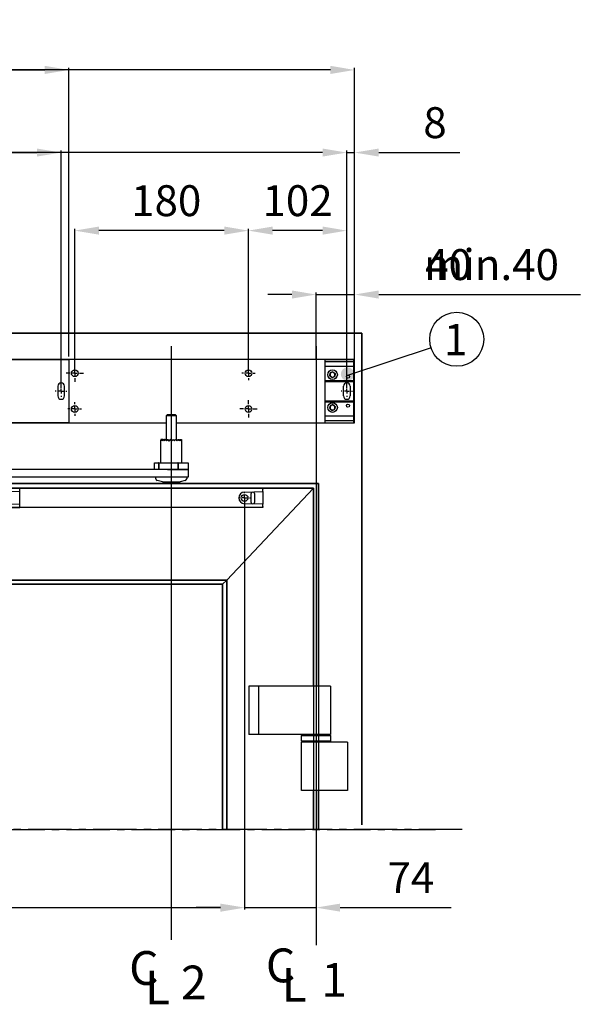
# Model space of a CAD drawing. Extents: x -11771 to -9235, y -1495 to 10585.
# Drawn here: x -9840 to -9259, y 9565 to 10585 of the extents above; entities that cross this region are included whole.
import ezdxf

# ---------------------------------------------------------------- set-up
doc = ezdxf.new("R2010")
doc.units = 0
doc.header["$LTSCALE"] = 20
doc.header["$MEASUREMENT"] = 0
doc.linetypes.add('CENTER2', pattern=[1.125, 0.75, -0.125, 0.125, -0.125])
doc.layers.get('0').update_dxf_attribs({"linetype": 'CONTINUOUS'})
doc.layers.get('DEFPOINTS').update_dxf_attribs({"linetype": 'CONTINUOUS'})
for name, color, linetype in [('Din Left', 7, 'CONTINUOUS'), ('Din Right', 7, 'CONTINUOUS'), ('EM Cover_Modular (Din Right)', 7, 'CONTINUOUS'), ('SW300 & SW150 Cover_Full length (Din Left)', 7, 'CONTINUOUS'), ('SW300 & SW150 Cover_Full length (Din Right)', 7, 'CONTINUOUS'), ('SW300 & SW150 Cover_Standard (Din Right)', 7, 'CONTINUOUS')]:
    doc.layers.add(name, color=color, linetype=linetype)
doc.layers.get('EM Cover_Modular (Din Right)').off()
doc.styles.add('MEASURE', font='isocp.shx')
doc.styles.get("Standard").update_dxf_attribs({"font": 'iso.shx'})
doc.dimstyles.new('ACDIM', dxfattribs={"dimscale": 0, "dimtxt": 2, "dimasz": 2, "dimexe": 2, "dimexo": 2, "dimgap": 1, "dimtad": 1, "dimdec": 0, "dimdsep": 46, "dimtxsty": 'MEASURE', "dimcen": 6, "dimdle": 6, "dimclrd": 7, "dimclre": 7, "dimclrt": 7, "dimadec": 0, "dimazin": 0, "dimtfac": 1, "dimtdec": 0, "dimtmove": 0, "dimatfit": 3, "dimfxl": 0, "dimtvp": 1, "dimtolj": 1, "dimtzin": 0, "dimarcsym": 0})

# ---------------------------------------------------------------- blocks, each defined once
blk = doc.blocks.new('*D78')
at = {"layer": 'DEFPOINTS', "color": 0, "lineweight": 18}
for p in [(-9796.6, 10447), (-10616.4, 10200), (-9796.6, 10200)]:
    blk.add_point(p, dxfattribs=at)
at = {"layer": 'Din Left', "color": 3, "lineweight": -2}
for p, q in [((-10616.4, 10203), (-10616.4, 10449)), ((-10591.4, 10447), (-9821.6, 10447)), ((-9796.6, 10203), (-9796.6, 10449))]:
    blk.add_line(p, q, dxfattribs=at)
at = {"layer": 'Din Left', "color": 3, "lineweight": 18}
for points in [[(-10591.4, 10451.2), (-10591.4, 10442.9), (-10616.4, 10447)], [(-9821.6, 10451.2), (-9821.6, 10442.9), (-9796.6, 10447)]]:
    blk.add_solid(points, dxfattribs=at)
at = {"layer": 'Din Left', "color": 3, "insert": (-10206.5, 10478), "char_height": 32, "attachment_point": 5}
blk.add_mtext('\\A1;820', dxfattribs=at)
blk = doc.blocks.new('SW_CENTERMARKSYMBOL_7')
at = {"color": 0, "linetype": 'Continuous'}
for p, q in [((-0.25, 0), (-0.3, 0)), ((0, 0), (-0.125, 0)), ((0, 0.25), (0, 0.3)), ((0, 0), (0, 0.125)), ((0, 0), (0, -0.125)), ((0, 0), (0.125, 0)), ((0.25, 0), (0.3, 0)), ((0, -0.25), (0, -0.3))]:
    blk.add_line(p, q, dxfattribs=at)
blk = doc.blocks.new('*D82')
at = {"layer": 'DEFPOINTS', "color": 0, "lineweight": 18}
for p in [(-9788.5, 10532.6), (-10624.5, 10232.8), (-9788.5, 10232.8)]:
    blk.add_point(p, dxfattribs=at)
at = {"layer": 'Din Left', "color": 3, "lineweight": -2}
for p, q in [((-10624.5, 10235.8), (-10624.5, 10534.6)), ((-10599.5, 10532.6), (-9813.5, 10532.6)), ((-9788.5, 10235.8), (-9788.5, 10534.6))]:
    blk.add_line(p, q, dxfattribs=at)
at = {"layer": 'Din Left', "color": 3, "lineweight": 18}
for points in [[(-10599.5, 10536.8), (-10599.5, 10528.4), (-10624.5, 10532.6)], [(-9813.5, 10536.8), (-9813.5, 10528.4), (-9788.5, 10532.6)]]:
    blk.add_solid(points, dxfattribs=at)
at = {"layer": 'Din Left', "color": 3, "insert": (-10206.5, 10563.6), "char_height": 32, "attachment_point": 5}
blk.add_mtext('\\A1;836', dxfattribs=at)
blk = doc.blocks.new('*D87')
at = {"layer": 'DEFPOINTS', "color": 0, "lineweight": 18}
for p in [(-10328.5, 10532.6), (-10328.5, 10232.8), (-9492.5, 10232.8)]:
    blk.add_point(p, dxfattribs=at)
at = {"layer": 'Din Right', "color": 3, "lineweight": -2}
for p, q in [((-10328.5, 10235.8), (-10328.5, 10534.6)), ((-9517.5, 10532.6), (-10303.5, 10532.6)), ((-9492.5, 10235.8), (-9492.5, 10534.6))]:
    blk.add_line(p, q, dxfattribs=at)
at = {"layer": 'Din Right', "color": 3, "lineweight": 18}
for points in [[(-10303.5, 10536.8), (-10303.5, 10528.4), (-10328.5, 10532.6)], [(-9517.5, 10536.8), (-9517.5, 10528.4), (-9492.5, 10532.6)]]:
    blk.add_solid(points, dxfattribs=at)
at = {"layer": 'Din Right', "color": 3, "insert": (-9910.5, 10563.6), "char_height": 32, "attachment_point": 5}
blk.add_mtext('\\A1;836', dxfattribs=at)
blk = doc.blocks.new('*D96')
at = {"layer": 'DEFPOINTS', "color": 0, "lineweight": 18}
for p in [(-9782.5, 10366.2), (-9782.5, 10218.5), (-9602.5, 10218.5)]:
    blk.add_point(p, dxfattribs=at)
at = {"layer": 'Din Right', "color": 3, "lineweight": -2}
for p, q in [((-9782.5, 10221.5), (-9782.5, 10368.2)), ((-9627.5, 10366.2), (-9757.5, 10366.2)), ((-9602.5, 10221.5), (-9602.5, 10368.2))]:
    blk.add_line(p, q, dxfattribs=at)
at = {"layer": 'Din Right', "color": 3, "lineweight": 18}
for points in [[(-9757.5, 10370.4), (-9757.5, 10362), (-9782.5, 10366.2)], [(-9627.5, 10370.4), (-9627.5, 10362), (-9602.5, 10366.2)]]:
    blk.add_solid(points, dxfattribs=at)
at = {"layer": 'Din Right', "color": 3, "insert": (-9687.7, 10397.2), "char_height": 32, "attachment_point": 5}
blk.add_mtext('\\A1;180', dxfattribs=at)
blk = doc.blocks.new('*D94')
at = {"layer": 'DEFPOINTS', "color": 0, "lineweight": 18}
for p in [(-9492.5, 10447), (-9492.5, 10232.8), (-9500.6, 10205)]:
    blk.add_point(p, dxfattribs=at)
at = {"layer": 'Din Right', "color": 3, "lineweight": -2}
for p, q in [((-9525.6, 10447), (-9550.6, 10447)), ((-9500.6, 10208), (-9500.6, 10449)), ((-9500.6, 10447), (-9492.5, 10447)), ((-9492.5, 10235.8), (-9492.5, 10449)), ((-9467.5, 10447), (-9383.5, 10447))]:
    blk.add_line(p, q, dxfattribs=at)
at = {"layer": 'Din Right', "color": 3, "lineweight": 18}
for points in [[(-9525.6, 10451.2), (-9525.6, 10442.9), (-9500.6, 10447)], [(-9467.5, 10451.2), (-9467.5, 10442.9), (-9492.5, 10447)]]:
    blk.add_solid(points, dxfattribs=at)
at = {"layer": 'Din Right', "color": 3, "insert": (-9409.2, 10478), "char_height": 32, "attachment_point": 5}
blk.add_mtext('\\A1;8', dxfattribs=at)
blk = doc.blocks.new('*D93')
at = {"layer": 'DEFPOINTS', "color": 0, "lineweight": 18}
for p in [(-9492.5, 10300), (-9532.5, 10230.6), (-9492.5, 10167.2)]:
    blk.add_point(p, dxfattribs=at)
at = {"layer": 'SW300 & SW150 Cover_Standard (Din Right)', "color": 3, "lineweight": -2}
for p, q in [((-9557.5, 10300), (-9582.5, 10300)), ((-9532.5, 10233.6), (-9532.5, 10302)), ((-9532.5, 10300), (-9492.5, 10300)), ((-9492.5, 10170.2), (-9492.5, 10302)), ((-9467.5, 10300), (-9354.3, 10300))]:
    blk.add_line(p, q, dxfattribs=at)
at = {"layer": 'SW300 & SW150 Cover_Standard (Din Right)', "color": 3, "lineweight": 18}
for points in [[(-9557.5, 10304.2), (-9557.5, 10295.8), (-9532.5, 10300)], [(-9467.5, 10304.2), (-9467.5, 10295.8), (-9492.5, 10300)]]:
    blk.add_solid(points, dxfattribs=at)
at = {"layer": 'SW300 & SW150 Cover_Standard (Din Right)', "color": 3, "insert": (-9395.2, 10331), "char_height": 32, "attachment_point": 5}
blk.add_mtext('\\A1;40', dxfattribs=at)
blk = doc.blocks.new('*D91')
at = {"layer": 'DEFPOINTS', "color": 0, "lineweight": 18}
for p in [(-9602.5, 10366.2), (-9602.5, 10227.3), (-9500.6, 10205)]:
    blk.add_point(p, dxfattribs=at)
at = {"layer": 'Din Right', "color": 3, "lineweight": -2}
for p, q in [((-9602.5, 10230.3), (-9602.5, 10368.2)), ((-9525.6, 10366.2), (-9577.5, 10366.2)), ((-9500.6, 10208), (-9500.6, 10368.2))]:
    blk.add_line(p, q, dxfattribs=at)
at = {"layer": 'Din Right', "color": 3, "lineweight": 18}
for points in [[(-9577.5, 10370.4), (-9577.5, 10362), (-9602.5, 10366.2)], [(-9525.6, 10370.4), (-9525.6, 10362), (-9500.6, 10366.2)]]:
    blk.add_solid(points, dxfattribs=at)
at = {"layer": 'Din Right', "color": 3, "insert": (-9551.6, 10397.2), "char_height": 32, "attachment_point": 5}
blk.add_mtext('\\A1;102', dxfattribs=at)
blk = doc.blocks.new('*D90')
at = {"layer": 'DEFPOINTS', "color": 0, "lineweight": 18}
for p in [(-10320.4, 10447), (-10320.4, 10200), (-9500.6, 10200)]:
    blk.add_point(p, dxfattribs=at)
at = {"layer": 'Din Right', "color": 3, "lineweight": -2}
for p, q in [((-10320.4, 10203), (-10320.4, 10449)), ((-9525.6, 10447), (-10295.4, 10447)), ((-9500.6, 10203), (-9500.6, 10449))]:
    blk.add_line(p, q, dxfattribs=at)
at = {"layer": 'Din Right', "color": 3, "lineweight": 18}
for points in [[(-10295.4, 10451.2), (-10295.4, 10442.9), (-10320.4, 10447)], [(-9525.6, 10451.2), (-9525.6, 10442.9), (-9500.6, 10447)]]:
    blk.add_solid(points, dxfattribs=at)
at = {"layer": 'Din Right', "color": 3, "insert": (-9910.5, 10478), "char_height": 32, "attachment_point": 5}
blk.add_mtext('\\A1;820', dxfattribs=at)
blk = doc.blocks.new('*D95')
at = {"layer": 'DEFPOINTS', "color": 0, "lineweight": 18}
for p in [(-10258.5, 10089.4), (-9606.5, 10089.4), (-10258.5, 9665.1)]:
    blk.add_point(p, dxfattribs=at)
at = {"layer": 'Din Right', "color": 3, "lineweight": -2}
for p, q in [((-10258.5, 10086.4), (-10258.5, 9663.1)), ((-9606.5, 10086.4), (-9606.5, 9663.1)), ((-9631.5, 9665.1), (-10233.5, 9665.1))]:
    blk.add_line(p, q, dxfattribs=at)
at = {"layer": 'Din Right', "color": 3, "lineweight": 18}
for points in [[(-10233.5, 9669.3), (-10233.5, 9660.9), (-10258.5, 9665.1)], [(-9631.5, 9669.3), (-9631.5, 9660.9), (-9606.5, 9665.1)]]:
    blk.add_solid(points, dxfattribs=at)
at = {"layer": 'Din Right', "color": 3, "insert": (-9906.3, 9696.1), "char_height": 32, "attachment_point": 5}
blk.add_mtext('\\A1;652', dxfattribs=at)
blk = doc.blocks.new('*D92')
at = {"layer": 'DEFPOINTS', "color": 0, "lineweight": 18}
for p in [(-9606.5, 10089.4), (-9532.5, 9745.9), (-9606.5, 9665.2)]:
    blk.add_point(p, dxfattribs=at)
at = {"layer": 'Din Right', "color": 3, "lineweight": -2}
for p, q in [((-9606.5, 10086.4), (-9606.5, 9663.2)), ((-9532.5, 9742.9), (-9532.5, 9663.2)), ((-9631.5, 9665.2), (-9656.5, 9665.2)), ((-9606.5, 9665.2), (-9532.5, 9665.2)), ((-9507.5, 9665.2), (-9392.5, 9665.2))]:
    blk.add_line(p, q, dxfattribs=at)
at = {"layer": 'Din Right', "color": 3, "lineweight": 18}
for points in [[(-9631.5, 9669.3), (-9631.5, 9661), (-9606.5, 9665.2)], [(-9507.5, 9669.3), (-9507.5, 9661), (-9532.5, 9665.2)]]:
    blk.add_solid(points, dxfattribs=at)
at = {"layer": 'Din Right', "color": 3, "insert": (-9434.2, 9696.2), "char_height": 32, "attachment_point": 5}
blk.add_mtext('\\A1;74', dxfattribs=at)
blk = doc.blocks.new('SW_CENTERMARKSYMBOL_0')
at = {"color": 0, "linetype": 'Continuous'}
for p, q in [((-0.25, 0), (-0.35, 0)), ((0, 0), (-0.125, 0)), ((0, 0.25), (0, 0.35)), ((0, 0), (0, 0.125)), ((0, 0), (0, -0.125)), ((0, 0), (0.125, 0)), ((0.25, 0), (0.35, 0)), ((0, -0.25), (0, -0.35))]:
    blk.add_line(p, q, dxfattribs=at)
blk = doc.blocks.new('SW_CENTERMARKSYMBOL_1')
at = {"color": 0, "linetype": 'Continuous'}
for p, q in [((-0.25, 0), (-0.449, 0)), ((0, 0), (-0.125, 0)), ((0, 0.25), (0, 0.449)), ((0, 0), (0, 0.125)), ((0, 0), (0, -0.125)), ((0, 0), (0.125, 0)), ((0.25, 0), (0.449, 0)), ((0, -0.25), (0, -0.449))]:
    blk.add_line(p, q, dxfattribs=at)
blk = doc.blocks.new('SW_CENTERMARKSYMBOL_2')
at = {"color": 0, "linetype": 'Continuous'}
for p, q in [((-0.25, 0), (-0.449, 0)), ((0, 0), (-0.125, 0)), ((0, 0.25), (0, 0.449)), ((0, 0), (0, 0.125)), ((0, 0), (0, -0.125)), ((0, 0), (0.125, 0)), ((0.25, 0), (0.449, 0)), ((0, -0.25), (0, -0.449))]:
    blk.add_line(p, q, dxfattribs=at)
blk = doc.blocks.new('SW_CENTERMARKSYMBOL_3')
at = {"color": 0, "linetype": 'Continuous'}
for p, q in [((-0.25, 0), (-0.35, 0)), ((0, 0), (-0.125, 0)), ((0, 0.25), (0, 0.35)), ((0, 0), (0, 0.125)), ((0, 0), (0, -0.125)), ((0, 0), (0.125, 0)), ((0.25, 0), (0.35, 0)), ((0, -0.25), (0, -0.35))]:
    blk.add_line(p, q, dxfattribs=at)
blk = doc.blocks.new('*D183')
at = {"layer": 'DEFPOINTS', "color": 0, "lineweight": 18}
for p in [(-9492.5, 10300), (-9532.5, 10230.6), (-9492.5, 10167.2)]:
    blk.add_point(p, dxfattribs=at)
at = {"layer": 'SW300 & SW150 Cover_Full length (Din Right)', "color": 3, "lineweight": -2}
for p, q in [((-9557.5, 10300), (-9582.5, 10300)), ((-9532.5, 10233.6), (-9532.5, 10302)), ((-9532.5, 10300), (-9492.5, 10300)), ((-9492.5, 10170.2), (-9492.5, 10302)), ((-9467.5, 10300), (-9258.6, 10300))]:
    blk.add_line(p, q, dxfattribs=at)
at = {"layer": 'SW300 & SW150 Cover_Full length (Din Right)', "color": 3, "lineweight": 18}
for points in [[(-9557.5, 10304.2), (-9557.5, 10295.8), (-9532.5, 10300)], [(-9467.5, 10304.2), (-9467.5, 10295.8), (-9492.5, 10300)]]:
    blk.add_solid(points, dxfattribs=at)
at = {"layer": 'SW300 & SW150 Cover_Full length (Din Right)', "color": 3, "insert": (-9350.6, 10331), "char_height": 32, "attachment_point": 5}
blk.add_mtext('\\A1;min.40', dxfattribs=at)
blk = doc.blocks.new('Modular_F_L')
at = {"layer": 'SW300 & SW150 Cover_Full length (Din Left)'}
for p, q in [((-9523.4, 10232.8), (-9523.4, 10231.8)), ((-9523.4, 10232.8), (-9493.4, 10232.8)), ((-9523.4, 10231.8), (-9523.4, 10230.6)), ((-9523.4, 10230.6), (-9523.4, 10225.7)), ((-9523.4, 10230.6), (-9493.4, 10230.6)), ((-9493.4, 10231.8), (-9493.4, 10232.8)), ((-9493.4, 10230.6), (-9493.4, 10231.8)), ((-9493.4, 10225.7), (-9493.4, 10230.6)), ((-9523.4, 10225.7), (-9523.4, 10211)), ((-9523.4, 10225.7), (-9493.4, 10225.7)), ((-9518.1, 10215.9), (-9517.7, 10218.8)), ((-9515, 10220), (-9517.7, 10218.8)), ((-9515, 10220), (-9512.6, 10218.2)), ((-9512.6, 10218.2), (-9513, 10215.3)), ((-9493.4, 10211), (-9493.4, 10225.7)), ((-9523.4, 10211), (-9523.4, 10210)), ((-9523.4, 10211), (-9493.4, 10211)), ((-9523.4, 10210), (-9493.4, 10210)), ((-9523.4, 10210), (-9523.4, 10190)), ((-9518.1, 10215.9), (-9515.7, 10214.1)), ((-9515.7, 10214.1), (-9513, 10215.3)), ((-9493.4, 10210), (-9493.4, 10211)), ((-9493.4, 10190), (-9493.4, 10210)), ((-9523.4, 10190), (-9523.4, 10189)), ((-9523.4, 10190), (-9493.4, 10190)), ((-9523.4, 10189), (-9523.4, 10174.3)), ((-9523.4, 10189), (-9493.4, 10189)), ((-9515, 10186), (-9517.7, 10184.8)), ((-9515, 10186), (-9512.6, 10184.2)), ((-9493.4, 10189), (-9493.4, 10190)), ((-9493.4, 10174.3), (-9493.4, 10189)), ((-9518.1, 10181.9), (-9517.7, 10184.8)), ((-9518.1, 10181.9), (-9515.7, 10180.1)), ((-9515.7, 10180.1), (-9513, 10181.3)), ((-9512.6, 10184.2), (-9513, 10181.3)), ((-9523.4, 10174.3), (-9523.4, 10169.5)), ((-9523.4, 10174.3), (-9493.4, 10174.3)), ((-9523.4, 10169.5), (-9523.4, 10168.2)), ((-9523.4, 10169.5), (-9493.4, 10169.5)), ((-9523.4, 10168.2), (-9523.4, 10167.2)), ((-9523.4, 10167.2), (-9493.4, 10167.2)), ((-9493.4, 10169.5), (-9493.4, 10174.3)), ((-9493.4, 10168.2), (-9493.4, 10169.5)), ((-9493.4, 10167.2), (-9493.4, 10168.2))]:
    blk.add_line(p, q, dxfattribs=at)
for centre, radius in [((-9515.4, 10217), 5), ((-9499.4, 10215), 1.65), ((-9515.4, 10183), 5), ((-9499.4, 10185), 1.65)]:
    blk.add_circle(centre, radius, dxfattribs=at)
for centre, start, end in [((-9515.4, 10217), 112.4422, 172.4514), ((-9515.4, 10217), 172.4482, 232.4509), ((-9515.4, 10217), 52.4464, 112.4497), ((-9515.4, 10217), 292.4475, 352.4504), ((-9515.4, 10217), 352.4498, 52.4443), ((-9515.4, 10217), 232.4464, 292.4497), ((-9515.4, 10183), 52.4501, 112.4486), ((-9515.4, 10183), 112.4422, 172.4514), ((-9515.4, 10183), 172.4482, 232.4509), ((-9515.4, 10183), 232.4514, 292.4447), ((-9515.4, 10183), 292.4504, 352.4491), ((-9515.4, 10183), 352.4517, 52.4424)]:
    blk.add_arc(centre, 2.54, start, end, dxfattribs=at)

msp = doc.modelspace()

# ---------------------------------------------------------------- hatches: boundary and pattern name
at = {"layer": 'Din Right'}
h = msp.add_hatch(color=256, dxfattribs=at)
edge = h.paths.add_edge_path()
edge.add_arc((-9499.8, 10217.6), 7, -180, 180, ccw=False)

# ---------------------------------------------------------------- linework, layer by layer
at = {"layer": 'Din Left'}
for p, q in [((-9485, 10260), (-10632, 10260)), ((-9485, 10260), (-9485, 9750.9)), ((-10624.5, 10232.8), (-9788.5, 10232.8)), ((-9788.5, 10232.8), (-9788.5, 10167.2)), ((-9800.1, 10205), (-9800.1, 10195)), ((-9793.1, 10195), (-9793.1, 10205)), ((-9788.5, 10167.2), (-10429.5, 10167.2)), ((-10037.8, 10104.4), (-9530, 10104.4)), ((-9530, 10104.4), (-9530, 9745.9)), ((-10529.5, 10099.4), (-9839.5, 10099.4)), ((-9839.5, 10095.9), (-9858.7, 10095.4)), ((-9839.5, 10098.4), (-9839.5, 10099.4)), ((-9839.5, 10099.4), (-9535, 10099.4)), ((-9839.5, 10095.9), (-9839.5, 10098.4)), ((-9839.5, 10082.9), (-9839.5, 10095.9)), ((-9535, 10099.4), (-9625, 10004.4)), ((-9535, 10099.4), (-9535, 9745.9)), ((-10529.5, 10079.4), (-9839.5, 10079.4)), ((-9858.7, 10083.4), (-9839.5, 10082.9)), ((-9839.5, 10080.4), (-9839.5, 10082.9)), ((-9839.5, 10079.4), (-9839.5, 10080.4)), ((-10492, 10004.4), (-9625, 10004.4)), ((-9629.3, 10000.1), (-9625, 10004.4)), ((-9625, 10004.4), (-9625, 9745.9)), ((-10487.7, 10000.1), (-9629.3, 10000.1)), ((-9629.3, 10000.1), (-9629.3, 9745.9))]:
    msp.add_line(p, q, dxfattribs=at)
at = {"layer": 'Din Left', "linetype": 'CENTER2', "ltscale": 3}
msp.add_line((-10736.1, 9745.9), (-9406.2, 9745.9), dxfattribs=at)
at = {"layer": 'Din Left'}
for centre, start, end in [((-9796.6, 10205), 0.0004, 179.9996), ((-9796.6, 10195), 180.0004, 359.9996)]:
    msp.add_arc(centre, 3.5, start, end, dxfattribs=at)
at = {"layer": 'Din Right'}
for p, q in [((-10632, 10260), (-9485, 10260)), ((-9485, 9750.9), (-9485, 10260)), ((-9413.3, 10244.9), (-9499.8, 10216.1)), ((-9492.5, 10232.8), (-10328.5, 10232.8)), ((-9492.5, 10167.2), (-9492.5, 10232.8)), ((-9504.1, 10195), (-9504.1, 10205)), ((-9497.1, 10205), (-9497.1, 10195)), ((-9687.5, 10174.9), (-9686.5, 10175.9)), ((-9686.5, 10175.9), (-9678.5, 10175.9)), ((-9678.5, 10175.9), (-9677.5, 10174.9)), ((-10328.5, 10167.2), (-9687.5, 10167.2)), ((-9687.5, 10174.9), (-9677.5, 10174.9)), ((-9687.5, 10149.7), (-9687.5, 10174.9)), ((-9677.5, 10174.9), (-9677.5, 10149.6)), ((-9677.5, 10167.2), (-9492.5, 10167.2)), ((-9693.3, 10126.8), (-9693.3, 10149.1)), ((-9693.1, 10150), (-9693.2, 10150)), ((-9692.3, 10149.9), (-9693.1, 10150)), ((-9692.3, 10149.9), (-9692.6, 10150)), ((-9690.9, 10149.8), (-9692.3, 10150)), ((-9691.4, 10150), (-9691.5, 10149.8)), ((-9690.8, 10149.9), (-9691.4, 10150)), ((-9688.9, 10149.7), (-9690.8, 10150)), ((-9689.5, 10150), (-9689.7, 10149.7)), ((-9688.8, 10149.8), (-9689.5, 10150)), ((-9686.6, 10149.5), (-9688.7, 10150)), ((-9686.2, 10150), (-9684.3, 10149.3)), ((-9685.3, 10148.6), (-9685.3, 10149.1)), ((-9685.3, 10149.1), (-9684.8, 10148.6)), ((-9685.3, 10149.1), (-9685.3, 10149.1)), ((-9685.3, 10149.1), (-9685.3, 10148.6)), ((-9685.3, 10148.6), (-9684.3, 10148.6)), ((-9684.8, 10148.6), (-9684.3, 10149)), ((-9684.3, 10149.1), (-9684.3, 10148.6)), ((-9681.6, 10149.3), (-9680.6, 10150)), ((-9680, 10149.3), (-9678, 10150)), ((-9677.6, 10149.6), (-9675.6, 10150)), ((-9677.5, 10149.7), (-9676.4, 10150)), ((-9676.3, 10149.8), (-9676.4, 10150)), ((-9675.5, 10149.8), (-9674.3, 10150)), ((-9675.4, 10149.7), (-9673.7, 10150)), ((-9673.6, 10149.8), (-9672.4, 10150)), ((-9673.6, 10149.9), (-9672.8, 10150)), ((-9672.4, 10149.9), (-9671.8, 10150)), ((-9672.4, 10149.9), (-9672, 10150)), ((-9671.8, 10149.1), (-9671.8, 10126.8)), ((-9700, 10125.8), (-9695.8, 10125.8)), ((-9700, 10118.9), (-9700, 10125.8)), ((-9695.4, 10125.8), (-9695.8, 10125.8)), ((-9695.8, 10125.8), (-9695.8, 10118.9)), ((-9695.4, 10125.8), (-9675.7, 10125.8)), ((-9695.4, 10125.8), (-9695.4, 10118.9)), ((-9675.6, 10125.8), (-9675.7, 10125.8)), ((-9675.7, 10125.8), (-9675.7, 10118.9)), ((-9675.3, 10125.8), (-9675.6, 10125.8)), ((-9675.6, 10125.8), (-9675.6, 10118.9)), ((-9675.3, 10125.8), (-9665, 10125.8)), ((-9675.3, 10125.8), (-9675.3, 10118.9)), ((-9665, 10125.8), (-9665, 10118.9)), ((-9686.3, 10118.9), (-10034, 10118.9)), ((-9686.3, 10118.9), (-9675.7, 10118.9)), ((-9665, 10118.9), (-9686.3, 10118.9)), ((-9675.3, 10118.9), (-9665, 10118.9)), ((-9665, 10118.9), (-9665, 10110.9)), ((-9530, 10104.4), (-10067.3, 10104.4)), ((-9686.3, 10110.9), (-10034, 10110.9)), ((-9698.5, 10109.2), (-9698.5, 10110.9)), ((-9691.7, 10105.9), (-9697.1, 10107.3)), ((-9691.7, 10105.9), (-9673.4, 10105.9)), ((-9665, 10110.9), (-9686.3, 10110.9)), ((-9668, 10107.3), (-9673.4, 10105.9)), ((-9666.5, 10110.9), (-9666.5, 10109.2)), ((-9530, 9894.4), (-9530, 10104.4)), ((-9587.5, 10099.4), (-10277.5, 10099.4)), ((-9625, 10004.4), (-9535, 10099.4)), ((-9606.7, 10095.4), (-9587.5, 10095.9)), ((-9535, 10099.4), (-9587.5, 10099.4)), ((-9587.5, 10099.4), (-9587.5, 10098.4)), ((-9587.5, 10095.9), (-9587.5, 10098.4)), ((-9587.5, 10095.9), (-9587.5, 10082.9)), ((-9535, 9894.4), (-9535, 10099.4)), ((-9600, 10093.4), (-9600, 10085.4)), ((-9596, 10085.4), (-9596, 10093.4)), ((-9587.5, 10079.4), (-10277.5, 10079.4)), ((-9587.5, 10082.9), (-9606.7, 10083.4)), ((-9587.5, 10080.4), (-9587.5, 10082.9)), ((-9587.5, 10080.4), (-9587.5, 10079.4)), ((-9625, 10004.4), (-10492, 10004.4)), ((-9625, 10004.4), (-9629.3, 10000.1)), ((-9625, 9745.9), (-9625, 10004.4)), ((-9629.3, 10000.1), (-10487.7, 10000.1)), ((-9629.3, 9745.9), (-9629.3, 10000.1)), ((-9602, 9894.4), (-9602, 9844.4)), ((-9592.1, 9894.4), (-9602, 9894.4)), ((-9534.7, 9894.4), (-9592.1, 9894.4)), ((-9592.1, 9894.4), (-9592.1, 9844.4)), ((-9517.5, 9894.4), (-9534.7, 9894.4)), ((-9517.5, 9894.4), (-9517.5, 9844.4)), ((-9592.1, 9844.4), (-9602, 9844.4)), ((-9534.7, 9844.4), (-9592.1, 9844.4)), ((-9547.5, 9843.4), (-9546.5, 9844.4)), ((-9547.5, 9837.4), (-9547.5, 9843.4)), ((-9547.5, 9843.4), (-9517.5, 9843.4)), ((-9517.5, 9844.4), (-9534.7, 9844.4)), ((-9518.5, 9844.4), (-9517.5, 9843.4)), ((-9517.5, 9843.4), (-9517.5, 9837.4)), ((-9546.5, 9836.4), (-9547.5, 9837.4)), ((-9517.5, 9837.4), (-9547.5, 9837.4)), ((-9547.5, 9786.4), (-9547.5, 9836.4)), ((-9524, 9836.4), (-9547.5, 9836.4)), ((-9500, 9836.4), (-9524, 9836.4)), ((-9517.5, 9837.4), (-9518.5, 9836.4)), ((-9500, 9836.4), (-9500, 9786.4)), ((-9524, 9786.4), (-9547.5, 9786.4)), ((-9535, 9745.9), (-9535, 9786.4)), ((-9530, 9745.9), (-9530, 9786.4)), ((-9500, 9786.4), (-9524, 9786.4))]:
    msp.add_line(p, q, dxfattribs=at)
at = {"layer": 'Din Right', "color": 3}
for p, q in [((-9682.5, 10246.4), (-9682.5, 9631.9)), ((-9532.5, 10246.4), (-9532.5, 9626.4))]:
    msp.add_line(p, q, dxfattribs=at)
at = {"layer": 'Din Right', "linetype": 'CENTER2', "ltscale": 3}
msp.add_line((-9380.9, 9745.9), (-10710.8, 9745.9), dxfattribs=at)
at = {"layer": 'Din Right', "flags": 128}
msp.add_lwpolyline([(-9671.8, 10150), (-9671.8, 10149.5), (-9671.8, 10149.1)], dxfattribs=at)
at = {"layer": 'Din Right'}
for centre, radius in [((-9386.7, 10253.7), 28), ((-9782.5, 10218.5), 3.5), ((-9602.5, 10218.5), 3.5), ((-9782.5, 10181.5), 3.5), ((-9602.5, 10181.5), 3.5), ((-9606.5, 10089.4), 3.5)]:
    msp.add_circle(centre, radius, dxfattribs=at)
for centre, radius, start, end in [((-9500.6, 10205), 3.5, 0.0004, 179.9996), ((-9500.6, 10195), 3.5, 180.0004, 359.9996), ((-9682.4, 10148.1), 10.9, 169.9089, 177.3284), ((-9682.6, 10149.1), 10.7, 175.1446, 182.6652), ((-9681.1, 10152.1), 12.2, 190.1563, 196.9335), ((-9679.8, 10144.6), 13.5, 156.7405, 163.0764), ((-9676.3, 10156.8), 17.4, 203.2751, 208.4187), ((-9674, 10139.1), 20, 146.9128, 151.6005), ((-9666.7, 10165.6), 28.7, 213.0929, 216.505), ((-9663.7, 10129.3), 32.4, 140.3534, 143.5058), ((-9647.7, 10184), 53.3, 219.6417, 221.6308), ((-9644.1, 10110), 58, 136.4971, 138.3782), ((-9591.7, 10239.7), 130.3, 223.494, 224.044), ((-9584.3, 10050.4), 140.5, 134.8585, 135.3783), ((-10126.2, 9705), 627.7, 44.9663, 45.1476), ((-9904.8, 10370.8), 314.5, 315.0297, 315.2059), ((-10170.6, 10636.5), 690.5, 315.0364, 315.2007), ((-9748.4, 10082.7), 95.5, 43.6215, 44.7963), ((-9745, 10211.2), 90.8, 316.3797, 317.5912), ((-9712.3, 10118.6), 46.5, 40.1089, 42.4105), ((-9709, 10175.8), 42.2, 319.8892, 322.3359), ((-9697.1, 10133.4), 27.1, 33.9976, 37.6583), ((-9694.2, 10161.8), 23.7, 325.9877, 329.9911), ((-9688.6, 10141.4), 17.1, 24.7196, 30.0044), ((-9686.7, 10154.9), 15.1, 335.2662, 341.0233), ((-9684, 10146), 12.2, 12.103, 18.9431), ((-9683.1, 10150.9), 11.3, 347.8848, 355.0832), ((-9694.3, 10126.8), 1, 270.0015, 359.9985), ((-9670.8, 10126.8), 1, 179.9957, 270.0043), ((-9696.5, 10109.2), 2, 179.9991, 255.0013), ((-9668.5, 10109.2), 2, 284.9987, 0.0009), ((-9606.5, 10089.4), 6, 91.5, 268.5), ((-9598, 10093.4), 2, 359.9991, 180.0009), ((-9598, 10085.4), 2, 179.9991, 0.0009)]:
    msp.add_arc(centre, radius, start, end, dxfattribs=at)
for p in [(-9602.5, 10218.5), (-9606.5, 10089.4)]:
    msp.add_point(p, dxfattribs=at)

# ---------------------------------------------------------------- block references
at = {"layer": 'Din Left', "xscale": -20, "yscale": 20, "zscale": 20}
msp.add_blockref('SW_CENTERMARKSYMBOL_7', (-9796.6, 10200), dxfattribs=at)
at = {"layer": 'Din Right', "yscale": 20, "zscale": 20}
for name, p, xscale in [('SW_CENTERMARKSYMBOL_2', (-9782.5, 10218.5), -20), ('SW_CENTERMARKSYMBOL_0', (-9602.5, 10218.5), -20), ('SW_CENTERMARKSYMBOL_7', (-9500.6, 10200), 20), ('SW_CENTERMARKSYMBOL_3', (-9782.5, 10181.5), -20), ('SW_CENTERMARKSYMBOL_1', (-9602.5, 10181.5), -20), ('SW_CENTERMARKSYMBOL_7', (-9606.5, 10089.4), -20)]:
    msp.add_blockref(name, p, dxfattribs=dict(at, xscale=xscale))
at = {"layer": 'EM Cover_Modular (Din Right)', "lineweight": 18}
msp.add_blockref('Modular_F_L', (0, 0), dxfattribs=at)

# ---------------------------------------------------------------- texts
at = {"layer": 'Din Right', "insert": (-9387.8, 10253.3, 197), "char_height": 32.667, "attachment_point": 5}
msp.add_mtext('{\\fArial|b1|i0|c0|p34;\\C256;1\\fArial|b0|i0|c0|p34;}', dxfattribs=at)
at = {"layer": 'Din Right', "color": 3, "char_height": 35}
for s, insert, attachment_point in [('C', (-9710.9, 9598.1), 5), ('C', (-9569.2, 9600.8), 5), ('2', (-9672.4, 9605.1), 1), ('1', (-9527, 9607.8), 1), ('L', (-9696.7, 9578), 5), ('L', (-9555, 9580.7), 5)]:
    msp.add_mtext(s, dxfattribs=dict(at, insert=insert, attachment_point=attachment_point))

# ---------------------------------------------------------------- dimensions: what is measured, and where the dimension line sits
at = {"layer": 'Din Left'}
for base, p1, p2, picture, middle in [((-9788.5, 10532.6), (-10624.5, 10232.8), (-9788.5, 10232.8), '*D82', (-10206.5, 10532.6)), ((-9796.6, 10447), (-10616.4, 10200), (-9796.6, 10200), '*D78', (-10206.5, 10447))]:
    dim = msp.add_linear_dim(base=base, p1=p1, p2=p2, dimstyle='ACDIM', override={"dimscale": 1, "dimtxt": 32, "dimasz": 25, "dimexo": 3, "dimgap": 15, "dimtxsty": 'Standard', "dimclrd": 3, "dimclre": 3, "dimclrt": 3, "dimtdec": 1}, dxfattribs=at)
    dim.commit()
    dim.dimension.update_dxf_attribs({"geometry": picture, "text_midpoint": middle, "dimtype": 160})
at = {"layer": 'Din Right'}
for base, p1, p2, picture, middle in [((-10328.5, 10532.6), (-9492.5, 10232.8), (-10328.5, 10232.8), '*D87', (-9910.5, 10532.6)), ((-10320.4, 10447), (-9500.6, 10200), (-10320.4, 10200), '*D90', (-9910.5, 10447)), ((-9492.5, 10447), (-9500.6, 10205), (-9492.5, 10232.8), '*D94', (-9409.2, 10447)), ((-9782.5, 10366.2), (-9602.5, 10218.5), (-9782.5, 10218.5), '*D96', (-9687.7, 10366.2)), ((-9602.5, 10366.2), (-9500.6, 10205), (-9602.5, 10227.3), '*D91', (-9551.6, 10366.2)), ((-10258.5, 9665.1), (-9606.5, 10089.4), (-10258.5, 10089.4), '*D95', (-9906.3, 9665.1)), ((-9606.5, 9665.2), (-9532.5, 9745.9), (-9606.5, 10089.4), '*D92', (-9434.2, 9665.2))]:
    dim = msp.add_linear_dim(base=base, p1=p1, p2=p2, angle=180, dimstyle='ACDIM', override={"dimscale": 1, "dimtxt": 32, "dimasz": 25, "dimexo": 3, "dimgap": 15, "dimtxsty": 'Standard', "dimclrd": 3, "dimclre": 3, "dimclrt": 3, "dimtdec": 1}, dxfattribs=at)
    dim.commit()
    dim.dimension.update_dxf_attribs({"geometry": picture, "text_midpoint": middle, "dimtype": 160})
at = {"layer": 'SW300 & SW150 Cover_Full length (Din Right)'}
dim = msp.add_linear_dim(base=(-9492.5, 10300), p1=(-9532.5, 10230.6), p2=(-9492.5, 10167.2), angle=180, text='min.<>', dimstyle='ACDIM', override={"dimscale": 1, "dimtxt": 32, "dimasz": 25, "dimexo": 3, "dimgap": 15, "dimtxsty": 'Standard', "dimclrd": 3, "dimclre": 3, "dimclrt": 3, "dimtdec": 1}, dxfattribs=at)
dim.commit()
dim.dimension.update_dxf_attribs({"geometry": '*D183', "text_midpoint": (-9350.6, 10300), "dimtype": 160})
at = {"layer": 'SW300 & SW150 Cover_Standard (Din Right)'}
dim = msp.add_linear_dim(base=(-9492.5, 10300), p1=(-9532.5, 10230.6), p2=(-9492.5, 10167.2), angle=180, dimstyle='ACDIM', override={"dimscale": 1, "dimtxt": 32, "dimasz": 25, "dimexo": 3, "dimgap": 15, "dimtxsty": 'Standard', "dimclrd": 3, "dimclre": 3, "dimclrt": 3, "dimtdec": 1}, dxfattribs=at)
dim.commit()
dim.dimension.update_dxf_attribs({"geometry": '*D93', "text_midpoint": (-9395.2, 10300), "dimtype": 160})

doc.saveas('drawing.dxf')
